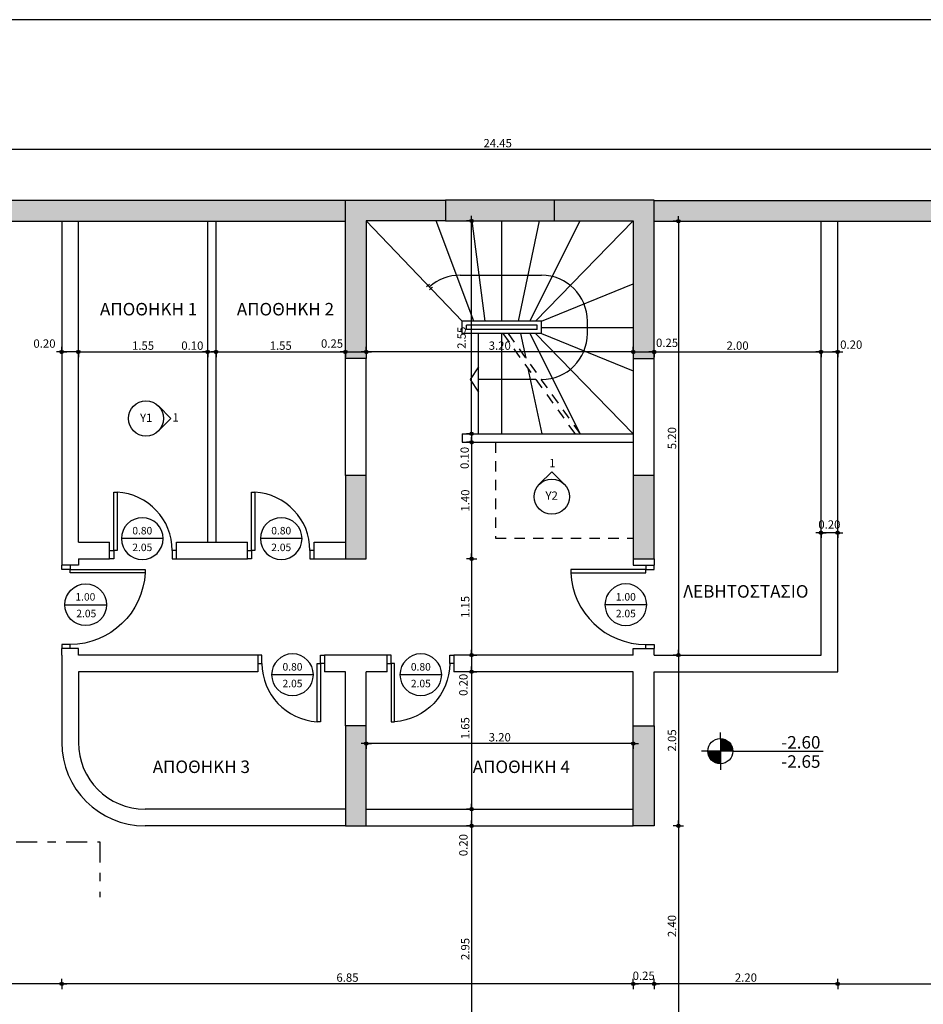
# Model space of a CAD drawing. Extents: x 780 to 1684, y 1729 to 3578.
# Drawn here: x 793 to 804, y 1787 to 1799 of the extents above; entities that cross this region are included whole.
import ezdxf
from ezdxf.enums import TextEntityAlignment as Align

# ---------------------------------------------------------------- set-up
doc = ezdxf.new("R2010")
doc.units = 0
doc.header["$MEASUREMENT"] = 0
doc.linetypes.add('DASHDOT2', pattern=[0.5, 0.25, -0.125, 0, -0.125])
doc.linetypes.add('HIDDEN2', pattern=[0.1875, 0.125, -0.0625])
doc.layers.get('0').update_dxf_attribs({"linetype": 'CONTINUOUS'})
doc.layers.get('DEFPOINTS').update_dxf_attribs({"linetype": 'CONTINUOUS'})
for name, color, linetype in [('ATTRIBUTES', 3, 'CONTINUOUS'), ('COL', 6, 'CONTINUOUS'), ('DOORS', 2, 'CONTINUOUS'), ('K-DIM', 1, 'CONTINUOUS'), ('K-PROV-HID', 1, 'HIDDEN2'), ('K-STAIRS', 2, 'CONTINUOUS'), ('K-TOMI-FILL', 252, 'CONTINUOUS'), ('K-WALL', 5, 'CONTINUOUS'), ('SECTIONS', 5, 'DASHDOT2'), ('STATIKA-S1', 253, 'CONTINUOUS'), ('SYMBOLS', 3, 'CONTINUOUS'), ('TEXT', 1, 'CONTINUOUS')]:
    doc.layers.add(name, color=color, linetype=linetype)
doc.styles.add('GREEKWIN', font='ARIAL.TTF')
doc.dimstyles.new('dimblk', dxfattribs={"dimscale": 0.05, "dimtxt": 2, "dimasz": 0.05, "dimexe": 0.18, "dimexo": 0.0625, "dimgap": 0.5, "dimtad": 1, "dimzin": 0, "dimdsep": 46, "dimtxsty": 'GREEKWIN', "dimblk1": 'DIMBLK', "dimblk2": 'DIMBLK', "dimsah": 1, "dimcen": 0.09, "dimse1": 1, "dimse2": 1, "dimclrt": 3, "dimadec": 0, "dimazin": 0, "dimtfac": 1, "dimtmove": 2, "dimatfit": 3, "dimldrblk": 'DIMBLK', "dimfxl": 0, "dimtolj": 1, "dimtzin": 0, "dimarcsym": 0})

# ---------------------------------------------------------------- blocks, each defined once
blk = doc.blocks.new('DIMBLK')
at = {"layer": 'K-DIM'}
for q in [(-25, 0), (0, 25), (25, 0), (0, -25)]:
    blk.add_line((0, 0), q, dxfattribs=at)
at = {"layer": 'K-DIM', "color": 3, "const_width": 8.25}
blk.add_lwpolyline([(-4.125, 0, 1), (4.125, 0, 1)], format="xyb", close=True, dxfattribs=at)
at = {"layer": 'K-DIM'}
blk.add_circle((0, 0), 8.25, dxfattribs=at)
blk = doc.blocks.new('*D154')
at = {"layer": 'DEFPOINTS', "color": 0}
for p in [(800.709, 1792.312), (797.509, 1791.157), (797.509, 1790.272)]:
    blk.add_point(p, dxfattribs=at)
at = {"layer": 'K-DIM', "color": 0, "lineweight": -2}
blk.add_line((800.706, 1790.272), (797.511, 1790.272), dxfattribs=at)
at = {"layer": 'K-DIM', "color": 0, "lineweight": -2, "xscale": 0.0025, "yscale": 0.0025, "zscale": 0.0025, "rotation": 180}
blk.add_blockref('DIMBLK', (797.509, 1790.272), dxfattribs=at)
at = {"layer": 'K-DIM', "color": 0, "lineweight": -2, "xscale": 0.0025, "yscale": 0.0025, "zscale": 0.0025}
blk.add_blockref('DIMBLK', (800.709, 1790.272), dxfattribs=at)
at = {"layer": 'K-DIM', "color": 3, "insert": (799.109, 1790.348), "char_height": 0.1, "attachment_point": 5, "style": 'GREEKWIN'}
blk.add_mtext('\\A1;3.20', dxfattribs=at)
blk = doc.blocks.new('*D162')
at = {"layer": 'DEFPOINTS', "color": 0}
for p in [(802.959, 1792.8), (802.959, 1792.8), (803.159, 1792.8)]:
    blk.add_point(p, dxfattribs=at)
at = {"layer": 'K-DIM', "color": 0, "lineweight": -2}
blk.add_line((803.156, 1792.8), (802.961, 1792.8), dxfattribs=at)
at = {"layer": 'K-DIM', "color": 0, "lineweight": -2, "xscale": 0.0025, "yscale": 0.0025, "zscale": 0.0025, "rotation": 180}
blk.add_blockref('DIMBLK', (802.959, 1792.8), dxfattribs=at)
at = {"layer": 'K-DIM', "color": 0, "lineweight": -2, "xscale": 0.0025, "yscale": 0.0025, "zscale": 0.0025}
blk.add_blockref('DIMBLK', (803.159, 1792.8), dxfattribs=at)
at = {"layer": 'K-DIM', "color": 3, "insert": (803.059, 1792.898), "char_height": 0.1, "attachment_point": 5, "style": 'GREEKWIN'}
blk.add_mtext('\\A1;0.20', dxfattribs=at)
blk = doc.blocks.new('*D164')
at = {"layer": 'DEFPOINTS', "color": 0}
for p in [(786.859, 1797.393), (786.859, 1795.083), (811.309, 1795.083)]:
    blk.add_point(p, dxfattribs=at)
at = {"layer": 'K-DIM', "color": 0, "lineweight": -2}
blk.add_line((811.306, 1797.393), (786.861, 1797.393), dxfattribs=at)
at = {"layer": 'K-DIM', "color": 0, "lineweight": -2, "xscale": 0.0025, "yscale": 0.0025, "zscale": 0.0025, "rotation": 180}
blk.add_blockref('DIMBLK', (786.859, 1797.393), dxfattribs=at)
at = {"layer": 'K-DIM', "color": 0, "lineweight": -2, "xscale": 0.0025, "yscale": 0.0025, "zscale": 0.0025}
blk.add_blockref('DIMBLK', (811.309, 1797.393), dxfattribs=at)
at = {"layer": 'K-DIM', "color": 3, "insert": (799.084, 1797.469), "char_height": 0.1, "attachment_point": 5, "style": 'GREEKWIN'}
blk.add_mtext('\\A1;24.45', dxfattribs=at)
blk = doc.blocks.new('*D169')
at = {"layer": 'DEFPOINTS', "color": 0}
for p in [(797.509, 1795.452), (800.709, 1795.452), (797.509, 1794.966)]:
    blk.add_point(p, dxfattribs=at)
at = {"layer": 'K-DIM', "color": 0, "lineweight": -2}
blk.add_line((800.706, 1794.966), (797.511, 1794.966), dxfattribs=at)
at = {"layer": 'K-DIM', "color": 0, "lineweight": -2, "xscale": 0.0025, "yscale": 0.0025, "zscale": 0.0025, "rotation": 180}
blk.add_blockref('DIMBLK', (797.509, 1794.966), dxfattribs=at)
at = {"layer": 'K-DIM', "color": 0, "lineweight": -2, "xscale": 0.0025, "yscale": 0.0025, "zscale": 0.0025}
blk.add_blockref('DIMBLK', (800.709, 1794.966), dxfattribs=at)
at = {"layer": 'K-DIM', "color": 3, "insert": (799.109, 1795.042), "char_height": 0.1, "attachment_point": 5, "style": 'GREEKWIN'}
blk.add_mtext('\\A1;3.20', dxfattribs=at)
blk = doc.blocks.new('*D170')
at = {"layer": 'DEFPOINTS', "color": 0}
for p in [(798.771, 1796.536), (799.191, 1796.536), (799.511, 1793.986)]:
    blk.add_point(p, dxfattribs=at)
at = {"layer": 'K-DIM', "color": 0, "lineweight": -2}
blk.add_line((798.771, 1793.989), (798.771, 1796.534), dxfattribs=at)
at = {"layer": 'K-DIM', "color": 0, "lineweight": -2, "xscale": 0.0025, "yscale": 0.0025, "zscale": 0.0025}
for p, rotation in [((798.771, 1796.536), 90), ((798.771, 1793.986), 270)]:
    blk.add_blockref('DIMBLK', p, dxfattribs=dict(at, rotation=rotation))
at = {"layer": 'K-DIM', "color": 3, "insert": (798.651, 1795.137), "char_height": 0.1, "attachment_point": 5, "rotation": 90, "style": 'GREEKWIN'}
blk.add_mtext('\\A1;2.55', dxfattribs=at)
blk = doc.blocks.new('D100R10K')
at = {"layer": 'DOORS'}
blk.add_lwpolyline([(-0.05, 0), (-0.05, 0.9), (-0.09, 0.9), (-0.09, 0)], close=True, dxfattribs=at)
for points in [[(-1, 0), (-0.95, 0), (-0.95, -0.1), (-1, -0.1)], [(0, 0), (-0.05, 0), (-0.05, -0.1), (0, -0.1)]]:
    blk.add_lwpolyline(points, dxfattribs=at)
at = {"layer": 'DOORS', "color": 1}
blk.add_arc((-0.05, 0), 0.9, 92.5473, 180, dxfattribs=at)
blk = doc.blocks.new('D080L10K')
at = {"layer": 'DOORS'}
blk.add_lwpolyline([(0.05, 0), (0.05, 0.701), (0.09, 0.701), (0.09, 0)], close=True, dxfattribs=at)
for points in [[(0, 0), (0.05, 0), (0.05, -0.1), (0, -0.1)], [(0.8, 0), (0.75, 0), (0.75, -0.1), (0.8, -0.1)]]:
    blk.add_lwpolyline(points, dxfattribs=at)
at = {"layer": 'DOORS', "color": 1}
blk.add_arc((0.05, 0), 0.7, 0, 86.7242, dxfattribs=at)
blk = doc.blocks.new('*D173')
at = {"layer": 'DEFPOINTS', "color": 0}
for p in [(801.349, 1796.533), (801.249, 1791.333), (801.349, 1791.333)]:
    blk.add_point(p, dxfattribs=at)
at = {"layer": 'K-DIM', "color": 0, "lineweight": -2}
blk.add_line((801.249, 1796.531), (801.249, 1791.336), dxfattribs=at)
at = {"layer": 'K-DIM', "color": 0, "lineweight": -2, "xscale": 0.0025, "yscale": 0.0025, "zscale": 0.0025}
for p, rotation in [((801.249, 1796.533), 90), ((801.249, 1791.333), 270)]:
    blk.add_blockref('DIMBLK', p, dxfattribs=dict(at, rotation=rotation))
at = {"layer": 'K-DIM', "color": 3, "insert": (801.173, 1793.933), "char_height": 0.1, "attachment_point": 5, "rotation": 90, "style": 'GREEKWIN'}
blk.add_mtext('\\A1;5.20', dxfattribs=at)
blk = doc.blocks.new('DIMDR')
at = {"layer": 'ATTRIBUTES'}
blk.add_line((-0.25, 0), (0.25, 0), dxfattribs=at)
blk.add_circle((0, 0), 0.25, dxfattribs=at)
at = {"layer": 'ATTRIBUTES', "style": 'GREEKWIN'}
for tag, p in [('PL', (0, 0.05)), ('PR', (0, -0.15))]:
    blk.add_attdef(tag, text='', height=0.09, dxfattribs=at).set_placement(p, align=Align.CENTER)
blk = doc.blocks.new('*D174')
at = {"layer": 'DEFPOINTS', "color": 0}
for p in [(794.059, 1794.966), (795.609, 1794.966), (795.609, 1794.966)]:
    blk.add_point(p, dxfattribs=at)
at = {"layer": 'K-DIM', "color": 0, "lineweight": -2}
blk.add_line((794.061, 1794.966), (795.606, 1794.966), dxfattribs=at)
at = {"layer": 'K-DIM', "color": 0, "lineweight": -2, "xscale": 0.0025, "yscale": 0.0025, "zscale": 0.0025, "rotation": 180}
blk.add_blockref('DIMBLK', (794.059, 1794.966), dxfattribs=at)
at = {"layer": 'K-DIM', "color": 0, "lineweight": -2, "xscale": 0.0025, "yscale": 0.0025, "zscale": 0.0025}
blk.add_blockref('DIMBLK', (795.609, 1794.966), dxfattribs=at)
at = {"layer": 'K-DIM', "color": 3, "insert": (794.834, 1795.042), "char_height": 0.1, "attachment_point": 5, "style": 'GREEKWIN'}
blk.add_mtext('\\A1;1.55', dxfattribs=at)
blk = doc.blocks.new('*D175')
at = {"layer": 'DEFPOINTS', "color": 0}
for p in [(795.709, 1794.966), (797.259, 1794.966), (797.259, 1794.966)]:
    blk.add_point(p, dxfattribs=at)
at = {"layer": 'K-DIM', "color": 0, "lineweight": -2}
blk.add_line((795.711, 1794.966), (797.256, 1794.966), dxfattribs=at)
at = {"layer": 'K-DIM', "color": 0, "lineweight": -2, "xscale": 0.0025, "yscale": 0.0025, "zscale": 0.0025, "rotation": 180}
blk.add_blockref('DIMBLK', (795.709, 1794.966), dxfattribs=at)
at = {"layer": 'K-DIM', "color": 0, "lineweight": -2, "xscale": 0.0025, "yscale": 0.0025, "zscale": 0.0025}
blk.add_blockref('DIMBLK', (797.259, 1794.966), dxfattribs=at)
at = {"layer": 'K-DIM', "color": 3, "insert": (796.484, 1795.042), "char_height": 0.1, "attachment_point": 5, "style": 'GREEKWIN'}
blk.add_mtext('\\A1;1.55', dxfattribs=at)
blk = doc.blocks.new('*D176')
at = {"layer": 'DEFPOINTS', "color": 0}
for p in [(795.709, 1796.533), (795.609, 1794.966), (795.709, 1794.966)]:
    blk.add_point(p, dxfattribs=at)
at = {"layer": 'K-DIM', "color": 0, "lineweight": -2}
blk.add_line((795.611, 1794.966), (795.706, 1794.966), dxfattribs=at)
at = {"layer": 'K-DIM', "color": 0, "lineweight": -2, "xscale": 0.0025, "yscale": 0.0025, "zscale": 0.0025, "rotation": 180}
blk.add_blockref('DIMBLK', (795.609, 1794.966), dxfattribs=at)
at = {"layer": 'K-DIM', "color": 0, "lineweight": -2, "xscale": 0.0025, "yscale": 0.0025, "zscale": 0.0025}
blk.add_blockref('DIMBLK', (795.709, 1794.966), dxfattribs=at)
at = {"layer": 'K-DIM', "color": 3, "insert": (795.425, 1795.042), "char_height": 0.1, "attachment_point": 5, "style": 'GREEKWIN'}
blk.add_mtext('\\A1;0.10', dxfattribs=at)
blk = doc.blocks.new('*D177')
at = {"layer": 'DEFPOINTS', "color": 0}
for p in [(793.859, 1794.966), (794.059, 1794.966), (793.859, 1792.41)]:
    blk.add_point(p, dxfattribs=at)
at = {"layer": 'K-DIM', "color": 0, "lineweight": -2}
blk.add_line((794.056, 1794.966), (793.861, 1794.966), dxfattribs=at)
at = {"layer": 'K-DIM', "color": 0, "lineweight": -2, "xscale": 0.0025, "yscale": 0.0025, "zscale": 0.0025, "rotation": 180}
blk.add_blockref('DIMBLK', (793.859, 1794.966), dxfattribs=at)
at = {"layer": 'K-DIM', "color": 0, "lineweight": -2, "xscale": 0.0025, "yscale": 0.0025, "zscale": 0.0025}
blk.add_blockref('DIMBLK', (794.059, 1794.966), dxfattribs=at)
at = {"layer": 'K-DIM', "color": 3, "insert": (793.653, 1795.067), "char_height": 0.1, "attachment_point": 5, "style": 'GREEKWIN'}
blk.add_mtext('\\A1;0.20', dxfattribs=at)
blk = doc.blocks.new('*D178')
at = {"layer": 'DEFPOINTS', "color": 0}
for p in [(797.259, 1794.966), (797.509, 1794.966), (797.509, 1794.186)]:
    blk.add_point(p, dxfattribs=at)
at = {"layer": 'K-DIM', "color": 0, "lineweight": -2}
blk.add_line((797.261, 1794.966), (797.506, 1794.966), dxfattribs=at)
at = {"layer": 'K-DIM', "color": 0, "lineweight": -2, "xscale": 0.0025, "yscale": 0.0025, "zscale": 0.0025, "rotation": 180}
blk.add_blockref('DIMBLK', (797.259, 1794.966), dxfattribs=at)
at = {"layer": 'K-DIM', "color": 0, "lineweight": -2, "xscale": 0.0025, "yscale": 0.0025, "zscale": 0.0025}
blk.add_blockref('DIMBLK', (797.509, 1794.966), dxfattribs=at)
at = {"layer": 'K-DIM', "color": 3, "insert": (797.099, 1795.067), "char_height": 0.1, "attachment_point": 5, "style": 'GREEKWIN'}
blk.add_mtext('\\A1;0.25', dxfattribs=at)
blk = doc.blocks.new('*D179')
at = {"layer": 'DEFPOINTS', "color": 0}
for p in [(799.466, 1791.333), (798.771, 1791.133), (799.466, 1791.133)]:
    blk.add_point(p, dxfattribs=at)
at = {"layer": 'K-DIM', "color": 0, "lineweight": -2}
blk.add_line((798.771, 1791.331), (798.771, 1791.136), dxfattribs=at)
at = {"layer": 'K-DIM', "color": 0, "lineweight": -2, "xscale": 0.0025, "yscale": 0.0025, "zscale": 0.0025}
for p, rotation in [((798.771, 1791.333), 90), ((798.771, 1791.133), 270)]:
    blk.add_blockref('DIMBLK', p, dxfattribs=dict(at, rotation=rotation))
at = {"layer": 'K-DIM', "color": 3, "insert": (798.673, 1790.976), "char_height": 0.1, "attachment_point": 5, "rotation": 90, "style": 'GREEKWIN'}
blk.add_mtext('\\A1;0.20', dxfattribs=at)
blk = doc.blocks.new('*D180')
at = {"layer": 'DEFPOINTS', "color": 0}
for p in [(799.466, 1791.133), (798.771, 1789.486), (799.466, 1789.486)]:
    blk.add_point(p, dxfattribs=at)
at = {"layer": 'K-DIM', "color": 0, "lineweight": -2}
blk.add_line((798.771, 1791.131), (798.771, 1789.489), dxfattribs=at)
at = {"layer": 'K-DIM', "color": 0, "lineweight": -2, "xscale": 0.0025, "yscale": 0.0025, "zscale": 0.0025}
for p, rotation in [((798.771, 1791.133), 90), ((798.771, 1789.486), 270)]:
    blk.add_blockref('DIMBLK', p, dxfattribs=dict(at, rotation=rotation))
at = {"layer": 'K-DIM', "color": 3, "insert": (798.695, 1790.456), "char_height": 0.1, "attachment_point": 5, "rotation": 90, "style": 'GREEKWIN'}
blk.add_mtext('\\A1;1.65', dxfattribs=at)
blk = doc.blocks.new('*D181')
at = {"layer": 'DEFPOINTS', "color": 0}
for p in [(799.466, 1789.486), (798.771, 1789.286), (799.466, 1789.286)]:
    blk.add_point(p, dxfattribs=at)
at = {"layer": 'K-DIM', "color": 0, "lineweight": -2}
blk.add_line((798.771, 1789.484), (798.771, 1789.289), dxfattribs=at)
at = {"layer": 'K-DIM', "color": 0, "lineweight": -2, "xscale": 0.0025, "yscale": 0.0025, "zscale": 0.0025}
for p, rotation in [((798.771, 1789.486), 90), ((798.771, 1789.286), 270)]:
    blk.add_blockref('DIMBLK', p, dxfattribs=dict(at, rotation=rotation))
at = {"layer": 'K-DIM', "color": 3, "insert": (798.673, 1789.055), "char_height": 0.1, "attachment_point": 5, "rotation": 90, "style": 'GREEKWIN'}
blk.add_mtext('\\A1;0.20', dxfattribs=at)
blk = doc.blocks.new('*D182')
at = {"layer": 'DEFPOINTS', "color": 0}
for p in [(799.511, 1793.986), (798.659, 1793.883), (798.771, 1793.883)]:
    blk.add_point(p, dxfattribs=at)
at = {"layer": 'K-DIM', "color": 0, "lineweight": -2}
blk.add_line((798.771, 1793.984), (798.771, 1793.886), dxfattribs=at)
at = {"layer": 'K-DIM', "color": 0, "lineweight": -2, "xscale": 0.0025, "yscale": 0.0025, "zscale": 0.0025}
for p, rotation in [((798.771, 1793.986), 90), ((798.771, 1793.883), 270)]:
    blk.add_blockref('DIMBLK', p, dxfattribs=dict(at, rotation=rotation))
at = {"layer": 'K-DIM', "color": 3, "insert": (798.688, 1793.696), "char_height": 0.1, "attachment_point": 5, "rotation": 90, "style": 'GREEKWIN'}
blk.add_mtext('\\A1;0.10', dxfattribs=at)
blk = doc.blocks.new('*D183')
at = {"layer": 'DEFPOINTS', "color": 0}
for p in [(798.659, 1793.883), (797.509, 1792.486), (798.771, 1792.486)]:
    blk.add_point(p, dxfattribs=at)
at = {"layer": 'K-DIM', "color": 0, "lineweight": -2}
blk.add_line((798.771, 1793.881), (798.771, 1792.489), dxfattribs=at)
at = {"layer": 'K-DIM', "color": 0, "lineweight": -2, "xscale": 0.0025, "yscale": 0.0025, "zscale": 0.0025}
for p, rotation in [((798.771, 1793.883), 90), ((798.771, 1792.486), 270)]:
    blk.add_blockref('DIMBLK', p, dxfattribs=dict(at, rotation=rotation))
at = {"layer": 'K-DIM', "color": 3, "insert": (798.695, 1793.185), "char_height": 0.1, "attachment_point": 5, "rotation": 90, "style": 'GREEKWIN'}
blk.add_mtext('\\A1;1.40', dxfattribs=at)
blk = doc.blocks.new('*D184')
at = {"layer": 'DEFPOINTS', "color": 0}
for p in [(797.509, 1792.486), (797.509, 1791.333), (798.771, 1791.333)]:
    blk.add_point(p, dxfattribs=at)
at = {"layer": 'K-DIM', "color": 0, "lineweight": -2}
blk.add_line((798.771, 1792.484), (798.771, 1791.336), dxfattribs=at)
at = {"layer": 'K-DIM', "color": 0, "lineweight": -2, "xscale": 0.0025, "yscale": 0.0025, "zscale": 0.0025}
for p, rotation in [((798.771, 1792.486), 90), ((798.771, 1791.333), 270)]:
    blk.add_blockref('DIMBLK', p, dxfattribs=dict(at, rotation=rotation))
at = {"layer": 'K-DIM', "color": 3, "insert": (798.695, 1791.91), "char_height": 0.1, "attachment_point": 5, "rotation": 90, "style": 'GREEKWIN'}
blk.add_mtext('\\A1;1.15', dxfattribs=at)
blk = doc.blocks.new('*D185')
at = {"layer": 'DEFPOINTS', "color": 0}
for p in [(800.709, 1795.452), (800.959, 1794.966), (800.959, 1794.858)]:
    blk.add_point(p, dxfattribs=at)
at = {"layer": 'K-DIM', "color": 0, "lineweight": -2}
blk.add_line((800.711, 1794.966), (800.956, 1794.966), dxfattribs=at)
at = {"layer": 'K-DIM', "color": 0, "lineweight": -2, "xscale": 0.0025, "yscale": 0.0025, "zscale": 0.0025, "rotation": 180}
blk.add_blockref('DIMBLK', (800.709, 1794.966), dxfattribs=at)
at = {"layer": 'K-DIM', "color": 0, "lineweight": -2, "xscale": 0.0025, "yscale": 0.0025, "zscale": 0.0025}
blk.add_blockref('DIMBLK', (800.959, 1794.966), dxfattribs=at)
at = {"layer": 'K-DIM', "color": 3, "insert": (801.114, 1795.076), "char_height": 0.1, "attachment_point": 5, "style": 'GREEKWIN'}
blk.add_mtext('\\A1;0.25', dxfattribs=at)
blk = doc.blocks.new('*D186')
at = {"layer": 'DEFPOINTS', "color": 0}
for p in [(802.959, 1794.966), (800.959, 1794.858), (802.959, 1794.858)]:
    blk.add_point(p, dxfattribs=at)
at = {"layer": 'K-DIM', "color": 0, "lineweight": -2}
blk.add_line((800.961, 1794.966), (802.956, 1794.966), dxfattribs=at)
at = {"layer": 'K-DIM', "color": 0, "lineweight": -2, "xscale": 0.0025, "yscale": 0.0025, "zscale": 0.0025, "rotation": 180}
blk.add_blockref('DIMBLK', (800.959, 1794.966), dxfattribs=at)
at = {"layer": 'K-DIM', "color": 0, "lineweight": -2, "xscale": 0.0025, "yscale": 0.0025, "zscale": 0.0025}
blk.add_blockref('DIMBLK', (802.959, 1794.966), dxfattribs=at)
at = {"layer": 'K-DIM', "color": 3, "insert": (801.959, 1795.042), "char_height": 0.1, "attachment_point": 5, "style": 'GREEKWIN'}
blk.add_mtext('\\A1;2.00', dxfattribs=at)
blk = doc.blocks.new('*D187')
at = {"layer": 'DEFPOINTS', "color": 0}
for p in [(803.159, 1794.966), (802.959, 1794.858), (803.159, 1794.858)]:
    blk.add_point(p, dxfattribs=at)
at = {"layer": 'K-DIM', "color": 0, "lineweight": -2}
blk.add_line((802.961, 1794.966), (803.156, 1794.966), dxfattribs=at)
at = {"layer": 'K-DIM', "color": 0, "lineweight": -2, "xscale": 0.0025, "yscale": 0.0025, "zscale": 0.0025, "rotation": 180}
blk.add_blockref('DIMBLK', (802.959, 1794.966), dxfattribs=at)
at = {"layer": 'K-DIM', "color": 0, "lineweight": -2, "xscale": 0.0025, "yscale": 0.0025, "zscale": 0.0025}
blk.add_blockref('DIMBLK', (803.159, 1794.966), dxfattribs=at)
at = {"layer": 'K-DIM', "color": 3, "insert": (803.321, 1795.054), "char_height": 0.1, "attachment_point": 5, "style": 'GREEKWIN'}
blk.add_mtext('\\A1;0.20', dxfattribs=at)
blk = doc.blocks.new('*D189')
at = {"layer": 'DEFPOINTS', "color": 0}
for p in [(801.349, 1791.333), (801.021, 1789.286), (801.249, 1789.286)]:
    blk.add_point(p, dxfattribs=at)
at = {"layer": 'K-DIM', "color": 0, "lineweight": -2}
blk.add_line((801.249, 1791.331), (801.249, 1789.289), dxfattribs=at)
at = {"layer": 'K-DIM', "color": 0, "lineweight": -2, "xscale": 0.0025, "yscale": 0.0025, "zscale": 0.0025}
for p, rotation in [((801.249, 1791.333), 90), ((801.249, 1789.286), 270)]:
    blk.add_blockref('DIMBLK', p, dxfattribs=dict(at, rotation=rotation))
at = {"layer": 'K-DIM', "color": 3, "insert": (801.173, 1790.31), "char_height": 0.1, "attachment_point": 5, "rotation": 90, "style": 'GREEKWIN'}
blk.add_mtext('\\A1;2.05', dxfattribs=at)
blk = doc.blocks.new('*D190')
at = {"layer": 'DEFPOINTS', "color": 0}
for p in [(801.021, 1789.286), (800.709, 1786.883), (801.249, 1786.883)]:
    blk.add_point(p, dxfattribs=at)
at = {"layer": 'K-DIM', "color": 0, "lineweight": -2}
blk.add_line((801.249, 1789.284), (801.249, 1786.886), dxfattribs=at)
at = {"layer": 'K-DIM', "color": 0, "lineweight": -2, "xscale": 0.0025, "yscale": 0.0025, "zscale": 0.0025}
for p, rotation in [((801.249, 1789.286), 90), ((801.249, 1786.883), 270)]:
    blk.add_blockref('DIMBLK', p, dxfattribs=dict(at, rotation=rotation))
at = {"layer": 'K-DIM', "color": 3, "insert": (801.173, 1788.085), "char_height": 0.1, "attachment_point": 5, "rotation": 90, "style": 'GREEKWIN'}
blk.add_mtext('\\A1;2.40', dxfattribs=at)
blk = doc.blocks.new('*D192')
at = {"layer": 'DEFPOINTS', "color": 0}
for p in [(803.159, 1790.741), (811.059, 1788.894), (811.059, 1787.391)]:
    blk.add_point(p, dxfattribs=at)
at = {"layer": 'K-DIM', "color": 0, "lineweight": -2}
blk.add_line((803.161, 1787.391), (811.056, 1787.391), dxfattribs=at)
at = {"layer": 'K-DIM', "color": 0, "lineweight": -2, "xscale": 0.0025, "yscale": 0.0025, "zscale": 0.0025, "rotation": 180}
blk.add_blockref('DIMBLK', (803.159, 1787.391), dxfattribs=at)
at = {"layer": 'K-DIM', "color": 0, "lineweight": -2, "xscale": 0.0025, "yscale": 0.0025, "zscale": 0.0025}
blk.add_blockref('DIMBLK', (811.059, 1787.391), dxfattribs=at)
at = {"layer": 'K-DIM', "color": 3, "insert": (807.109, 1787.467), "char_height": 0.1, "attachment_point": 5, "style": 'GREEKWIN'}
blk.add_mtext('\\A1;7.90', dxfattribs=at)
blk = doc.blocks.new('*D193')
at = {"layer": 'DEFPOINTS', "color": 0}
for p in [(803.159, 1790.741), (800.959, 1788.894), (800.959, 1787.391)]:
    blk.add_point(p, dxfattribs=at)
at = {"layer": 'K-DIM', "color": 0, "lineweight": -2}
blk.add_line((803.156, 1787.391), (800.961, 1787.391), dxfattribs=at)
at = {"layer": 'K-DIM', "color": 0, "lineweight": -2, "xscale": 0.0025, "yscale": 0.0025, "zscale": 0.0025, "rotation": 180}
blk.add_blockref('DIMBLK', (800.959, 1787.391), dxfattribs=at)
at = {"layer": 'K-DIM', "color": 0, "lineweight": -2, "xscale": 0.0025, "yscale": 0.0025, "zscale": 0.0025}
blk.add_blockref('DIMBLK', (803.159, 1787.391), dxfattribs=at)
at = {"layer": 'K-DIM', "color": 3, "insert": (802.059, 1787.467), "char_height": 0.1, "attachment_point": 5, "style": 'GREEKWIN'}
blk.add_mtext('\\A1;2.20', dxfattribs=at)
blk = doc.blocks.new('*D194')
at = {"layer": 'DEFPOINTS', "color": 0}
for p in [(800.709, 1788.894), (800.959, 1788.894), (800.709, 1787.391)]:
    blk.add_point(p, dxfattribs=at)
at = {"layer": 'K-DIM', "color": 0, "lineweight": -2}
blk.add_line((800.956, 1787.391), (800.711, 1787.391), dxfattribs=at)
at = {"layer": 'K-DIM', "color": 0, "lineweight": -2, "xscale": 0.0025, "yscale": 0.0025, "zscale": 0.0025, "rotation": 180}
blk.add_blockref('DIMBLK', (800.709, 1787.391), dxfattribs=at)
at = {"layer": 'K-DIM', "color": 0, "lineweight": -2, "xscale": 0.0025, "yscale": 0.0025, "zscale": 0.0025}
blk.add_blockref('DIMBLK', (800.959, 1787.391), dxfattribs=at)
at = {"layer": 'K-DIM', "color": 3, "insert": (800.834, 1787.489), "char_height": 0.1, "attachment_point": 5, "style": 'GREEKWIN'}
blk.add_mtext('\\A1;0.25', dxfattribs=at)
blk = doc.blocks.new('*D195')
at = {"layer": 'DEFPOINTS', "color": 0}
for p in [(793.859, 1790.941), (800.709, 1788.894), (793.859, 1787.391)]:
    blk.add_point(p, dxfattribs=at)
at = {"layer": 'K-DIM', "color": 0, "lineweight": -2}
blk.add_line((800.706, 1787.391), (793.861, 1787.391), dxfattribs=at)
at = {"layer": 'K-DIM', "color": 0, "lineweight": -2, "xscale": 0.0025, "yscale": 0.0025, "zscale": 0.0025, "rotation": 180}
blk.add_blockref('DIMBLK', (793.859, 1787.391), dxfattribs=at)
at = {"layer": 'K-DIM', "color": 0, "lineweight": -2, "xscale": 0.0025, "yscale": 0.0025, "zscale": 0.0025}
blk.add_blockref('DIMBLK', (800.709, 1787.391), dxfattribs=at)
at = {"layer": 'K-DIM', "color": 3, "insert": (797.284, 1787.467), "char_height": 0.1, "attachment_point": 5, "style": 'GREEKWIN'}
blk.add_mtext('\\A1;6.85', dxfattribs=at)
blk = doc.blocks.new('*D196')
at = {"layer": 'DEFPOINTS', "color": 0}
for p in [(793.859, 1790.941), (787.109, 1787.391), (787.109, 1787.391)]:
    blk.add_point(p, dxfattribs=at)
at = {"layer": 'K-DIM', "color": 0, "lineweight": -2}
blk.add_line((793.856, 1787.391), (787.111, 1787.391), dxfattribs=at)
at = {"layer": 'K-DIM', "color": 0, "lineweight": -2, "xscale": 0.0025, "yscale": 0.0025, "zscale": 0.0025, "rotation": 180}
blk.add_blockref('DIMBLK', (787.109, 1787.391), dxfattribs=at)
at = {"layer": 'K-DIM', "color": 0, "lineweight": -2, "xscale": 0.0025, "yscale": 0.0025, "zscale": 0.0025}
blk.add_blockref('DIMBLK', (793.859, 1787.391), dxfattribs=at)
at = {"layer": 'K-DIM', "color": 3, "insert": (790.484, 1787.467), "char_height": 0.1, "attachment_point": 5, "style": 'GREEKWIN'}
blk.add_mtext('\\A1;6.75', dxfattribs=at)
blk = doc.blocks.new('*D197')
at = {"layer": 'DEFPOINTS', "color": 0}
for p in [(799.466, 1789.286), (798.771, 1786.333), (799.109, 1786.333)]:
    blk.add_point(p, dxfattribs=at)
at = {"layer": 'K-DIM', "color": 0, "lineweight": -2}
blk.add_line((798.771, 1789.284), (798.771, 1786.336), dxfattribs=at)
at = {"layer": 'K-DIM', "color": 0, "lineweight": -2, "xscale": 0.0025, "yscale": 0.0025, "zscale": 0.0025}
for p, rotation in [((798.771, 1789.286), 90), ((798.771, 1786.333), 270)]:
    blk.add_blockref('DIMBLK', p, dxfattribs=dict(at, rotation=rotation))
at = {"layer": 'K-DIM', "color": 3, "insert": (798.695, 1787.81), "char_height": 0.1, "attachment_point": 5, "rotation": 90, "style": 'GREEKWIN'}
blk.add_mtext('\\A1;2.95', dxfattribs=at)
blk = doc.blocks.new('levk1')
at = {"layer": 'ATTRIBUTES'}
for p, q in [((0, 0.0992), (0, 0.1492)), ((0, 0.1), (0, -0.1501)), ((0.0993, 0), (-0.1507, 0)), ((0.1001, 0), (0.8214, 0))]:
    blk.add_line(p, q, dxfattribs=at)
at = {"layer": 'ATTRIBUTES', "color": 5, "const_width": 0.1}
for points in [[(0.0503, -0.0001, 0.414214), (0.0003, 0.0499, 0.414214)], [(-0.05, 0.0003, 0.414214), (0, -0.0497, 0.414214)]]:
    blk.add_lwpolyline(points, format="xyb", dxfattribs=at)
at = {"layer": 'ATTRIBUTES'}
blk.add_circle((-0.0007, 0), 0.1, dxfattribs=at)
at = {"layer": 'ATTRIBUTES', "style": 'GREEKWIN'}
for p in [(0.7994, 0.0208), (0.7994, -0.1327)]:
    blk.add_attdef('STATHMI', text='', height=0.1, dxfattribs=at).set_placement(p, align=Align.RIGHT)

msp = doc.modelspace()

# ---------------------------------------------------------------- hatches: boundary and pattern name
at = {"layer": 'K-TOMI-FILL'}
for points in [[(797.259, 1796.786), (797.259, 1794.886), (797.509, 1794.886), (797.509, 1796.536), (798.459, 1796.536), (798.459, 1796.786)], [(800.709, 1794.886), (800.959, 1794.886), (800.959, 1796.786), (799.759, 1796.786), (799.759, 1796.536), (800.709, 1796.536)], [(797.509, 1793.486), (797.259, 1793.486), (797.259, 1792.486), (797.509, 1792.486)], [(800.709, 1792.486), (800.959, 1792.486), (800.959, 1793.486), (800.709, 1793.486)], [(800.959, 1790.486), (800.709, 1790.486), (800.709, 1789.286), (800.959, 1789.286)]]:
    msp.add_hatch(color=256, dxfattribs=at).paths.add_polyline_path(points)
h = msp.add_hatch(color=256, dxfattribs=at)
h.paths.add_polyline_path([(797.259, 1789.286), (797.509, 1789.286), (797.509, 1789.536), (797.509, 1789.536), (797.509, 1790.486), (797.259, 1790.486)])
h.paths.add_polyline_path([(796.923, 1790.18), (797.298, 1790.18), (797.298, 1790.011), (796.923, 1790.011)], flags=9)
at = {"layer": 'STATIKA-S1'}
for points in [[(790.759, 1796.786), (790.759, 1796.533), (797.259, 1796.533), (797.259, 1796.786)], [(799.759, 1796.536), (799.759, 1796.786), (798.459, 1796.786), (798.459, 1796.536)], [(807.459, 1796.783), (800.959, 1796.783), (800.959, 1796.533), (805.617, 1796.533), (807.459, 1796.533)]]:
    msp.add_hatch(color=256, dxfattribs=at).paths.add_polyline_path(points)

# ---------------------------------------------------------------- linework, layer by layer
at = {"layer": 'COL'}
for points in [[(797.259, 1794.886), (797.259, 1796.786), (798.459, 1796.786), (798.459, 1796.536), (797.509, 1796.536), (797.509, 1794.886)], [(799.759, 1796.536), (800.709, 1796.536), (800.709, 1794.886), (800.959, 1794.886), (800.959, 1796.786), (799.759, 1796.786)], [(797.509, 1793.486), (797.259, 1793.486), (797.259, 1792.486), (797.509, 1792.486)], [(800.959, 1793.486), (800.709, 1793.486), (800.709, 1792.486), (800.959, 1792.486)], [(797.509, 1789.286), (797.509, 1790.486), (797.259, 1790.486), (797.259, 1789.286), (797.509, 1789.286)], [(800.959, 1790.486), (800.959, 1789.286), (800.709, 1789.286), (800.709, 1789.286), (800.709, 1789.286), (800.709, 1790.486)]]:
    msp.add_lwpolyline(points, close=True, dxfattribs=at)
at = {"layer": 'K-PROV-HID'}
for p, q in [((799.059, 1793.883), (799.059, 1792.736)), ((799.059, 1792.736), (800.709, 1792.736))]:
    msp.add_line(p, q, dxfattribs=at)
at = {"layer": 'K-STAIRS'}
for p, q in [((798.659, 1795.336), (797.509, 1796.536)), ((798.799, 1795.336), (798.346, 1796.536)), ((798.934, 1795.336), (798.78, 1796.536)), ((799.134, 1795.336), (799.134, 1796.536)), ((799.334, 1795.336), (799.587, 1796.536)), ((799.469, 1795.336), (800.071, 1796.536)), ((799.539, 1795.336), (800.709, 1796.536)), ((798.634, 1795.886), (799.609, 1795.886)), ((799.609, 1795.336), (800.709, 1795.783)), ((799.609, 1795.336), (798.659, 1795.336)), ((798.659, 1795.186), (798.659, 1795.336)), ((798.709, 1795.236), (798.709, 1795.286)), ((799.559, 1795.286), (798.709, 1795.286)), ((799.559, 1795.236), (799.559, 1795.286)), ((799.609, 1795.186), (799.609, 1795.336)), ((799.609, 1795.261), (800.709, 1795.261)), ((799.609, 1795.261), (800.709, 1795.261)), ((800.159, 1795.186), (800.159, 1795.336)), ((799.609, 1795.186), (798.659, 1795.186)), ((799.559, 1795.236), (798.709, 1795.236)), ((798.854, 1793.986), (798.854, 1795.186)), ((799.134, 1793.986), (799.134, 1795.186)), ((799.359, 1795.186), (799.421, 1794.89)), ((799.469, 1795.186), (800.071, 1793.986)), ((799.539, 1795.186), (800.709, 1793.986)), ((799.609, 1795.186), (800.709, 1794.739)), ((798.854, 1794.786), (798.754, 1794.636)), ((799.447, 1794.769), (799.612, 1793.986)), ((798.754, 1794.636), (798.854, 1794.486)), ((799.542, 1794.636), (798.854, 1794.636)), ((799.609, 1794.636), (799.604, 1794.636))]:
    msp.add_line(p, q, dxfattribs=at)
at = {"layer": 'K-STAIRS', "color": 1, "linetype": 'HIDDEN2'}
for p, q in [((799.147, 1795.186), (800.009, 1793.986)), ((799.209, 1795.186), (800.071, 1793.986))]:
    msp.add_line(p, q, dxfattribs=at)
at = {"layer": 'K-STAIRS'}
for centre, radius, start, end in [((798.634, 1795.336), 0.55, 89.9984, 131.9016), ((799.609, 1795.336), 0.55, 360, 90), ((798.634, 1795.336), 0.575, 129.4874, 134.4737), ((798.634, 1795.336), 0.525, 129.0776, 134.5397), ((799.609, 1795.186), 0.55, 270, 360)]:
    msp.add_arc(centre, radius, start, end, dxfattribs=at)
at = {"layer": 'K-WALL'}
for p, q in [((786.909, 1796.786), (797.259, 1796.786)), ((800.959, 1796.786), (798.459, 1796.786)), ((800.959, 1796.783), (811.309, 1796.783)), ((790.759, 1796.533), (797.259, 1796.533)), ((793.859, 1796.533), (793.859, 1792.486)), ((794.059, 1792.686), (794.059, 1796.533)), ((795.609, 1792.686), (795.609, 1796.533)), ((795.709, 1792.686), (795.709, 1796.533)), ((798.459, 1796.536), (800.709, 1796.536)), ((800.709, 1796.536), (800.709, 1793.986)), ((800.709, 1796.536), (800.709, 1793.986)), ((800.959, 1793.183), (800.959, 1796.533)), ((800.959, 1796.533), (805.607, 1796.533)), ((802.959, 1791.333), (802.959, 1796.533)), ((803.159, 1791.133), (803.159, 1796.533)), ((797.259, 1793.486), (797.259, 1794.886)), ((797.509, 1793.486), (797.509, 1794.886)), ((800.709, 1794.736), (800.709, 1793.386)), ((795.019, 1794.319), (795.168, 1794.169)), ((795.019, 1794.02), (795.168, 1794.169)), ((798.659, 1793.986), (800.709, 1793.986)), ((798.659, 1793.986), (798.659, 1793.883)), ((798.659, 1793.883), (800.709, 1793.883)), ((799.583, 1793.381), (799.733, 1793.53)), ((799.733, 1793.53), (799.882, 1793.381)), ((794.059, 1792.686), (794.434, 1792.686)), ((794.434, 1792.486), (794.434, 1792.686)), ((795.234, 1792.486), (795.234, 1792.686)), ((795.234, 1792.686), (796.084, 1792.686)), ((796.084, 1792.486), (796.084, 1792.686)), ((796.884, 1792.486), (796.884, 1792.686)), ((796.884, 1792.686), (797.259, 1792.686)), ((793.859, 1792.486), (793.859, 1792.41)), ((794.059, 1792.486), (794.434, 1792.486)), ((794.059, 1792.486), (794.059, 1792.41)), ((795.234, 1792.486), (796.084, 1792.486)), ((796.884, 1792.486), (797.259, 1792.486)), ((800.709, 1792.486), (800.709, 1792.41)), ((800.959, 1792.486), (800.959, 1792.41)), ((794.059, 1792.41), (793.859, 1792.41)), ((800.709, 1792.41), (800.959, 1792.41)), ((794.059, 1791.41), (793.859, 1791.41)), ((793.859, 1791.333), (793.859, 1791.41)), ((794.059, 1791.333), (794.059, 1791.41)), ((800.709, 1791.333), (800.709, 1791.41)), ((800.709, 1791.41), (800.959, 1791.41)), ((800.959, 1791.333), (800.959, 1791.41)), ((793.859, 1791.333), (793.859, 1790.286)), ((796.209, 1791.333), (794.059, 1791.333)), ((796.209, 1791.333), (796.209, 1791.133)), ((797.759, 1791.333), (797.009, 1791.333)), ((797.009, 1791.333), (797.009, 1791.133)), ((797.759, 1791.133), (797.759, 1791.333)), ((800.709, 1791.333), (798.559, 1791.333)), ((798.559, 1791.333), (798.559, 1791.133)), ((800.959, 1791.333), (802.959, 1791.333)), ((794.059, 1791.133), (794.059, 1790.286)), ((796.209, 1791.133), (794.059, 1791.133)), ((797.259, 1791.133), (797.009, 1791.133)), ((797.259, 1790.486), (797.259, 1791.133)), ((797.509, 1790.486), (797.509, 1791.133)), ((797.759, 1791.133), (797.509, 1791.133)), ((800.709, 1791.133), (798.559, 1791.133)), ((800.709, 1790.486), (800.709, 1791.133)), ((800.959, 1790.486), (800.959, 1791.133)), ((800.959, 1791.133), (803.159, 1791.133)), ((797.259, 1789.486), (794.859, 1789.486)), ((797.509, 1789.486), (800.709, 1789.486)), ((797.259, 1789.286), (794.859, 1789.286)), ((797.509, 1789.286), (800.709, 1789.286))]:
    msp.add_line(p, q, dxfattribs=at)
msp.add_lwpolyline([(780.407, 1780.781), (815.014, 1780.781), (815.014, 1798.949), (780.407, 1798.949)], close=True, dxfattribs=at)
for centre in [(794.869, 1794.169), (799.733, 1793.231)]:
    msp.add_circle(centre, 0.211, dxfattribs=at)
for radius in [1, 0.8]:
    msp.add_arc((794.859, 1790.286), radius, 180, 270, dxfattribs=at)
at = {"layer": 'SECTIONS'}
for p, q in [((792.714, 1789.096), (794.316, 1789.096)), ((794.316, 1789.096), (794.316, 1788.429))]:
    msp.add_line(p, q, dxfattribs=at)

# ---------------------------------------------------------------- block references
for p in [(794.434, 1792.586), (796.084, 1792.586)]:
    msp.add_blockref('D080L10K', p)
at = {"xscale": -1}
for name, p, rotation in [('D100R10K', (793.959, 1792.41), 270.000000000013), ('D080L10K', (797.759, 1791.233), 180)]:
    msp.add_blockref(name, p, dxfattribs=dict(at, rotation=rotation))
for name, p, rotation in [('D100R10K', (800.859, 1792.41), 89.99999999998697), ('D080L10K', (797.009, 1791.233), 180)]:
    msp.add_blockref(name, p, dxfattribs=dict(rotation=rotation))
at = {"layer": 'ATTRIBUTES'}
ref = msp.add_blockref('levk1', (801.753, 1790.181), dxfattribs=dict(at, xscale=1.5, yscale=1.5, zscale=1.5))
ref.add_attrib('STATHMI', '-2.60', dxfattribs={"height": 0.15, "style": 'GREEKWIN'}).set_placement((802.952, 1790.212), align=Align.RIGHT)
ref.add_attrib('STATHMI', '-2.65', dxfattribs={"height": 0.15, "style": 'GREEKWIN'}).set_placement((802.952, 1789.982), align=Align.RIGHT)
at = {"layer": 'SYMBOLS'}
ref = msp.add_blockref('DIMDR', (794.825, 1792.729), dxfattribs=dict(at, xscale=-1))
ref.add_attrib('PR', '2.05', dxfattribs={"layer": 'ATTRIBUTES', "height": 0.09, "style": 'GREEKWIN'}).set_placement((794.825, 1792.579), align=Align.CENTER)
ref.add_attrib('PL', '0.80', dxfattribs={"layer": 'ATTRIBUTES', "height": 0.09, "style": 'GREEKWIN'}).set_placement((794.825, 1792.779), align=Align.CENTER)
ref = msp.add_blockref('DIMDR', (796.49, 1792.729), dxfattribs=dict(at, xscale=-1))
ref.add_attrib('PR', '2.05', dxfattribs={"layer": 'ATTRIBUTES', "height": 0.09, "style": 'GREEKWIN'}).set_placement((796.49, 1792.579), align=Align.CENTER)
ref.add_attrib('PL', '0.80', dxfattribs={"layer": 'ATTRIBUTES', "height": 0.09, "style": 'GREEKWIN'}).set_placement((796.49, 1792.779), align=Align.CENTER)
ref = msp.add_blockref('DIMDR', (794.147, 1791.936), dxfattribs=at)
ref.add_attrib('PR', '2.05', dxfattribs={"layer": 'ATTRIBUTES', "height": 0.09, "style": 'GREEKWIN'}).set_placement((794.154, 1791.786), align=Align.CENTER)
ref.add_attrib('PL', '1.00', dxfattribs={"layer": 'ATTRIBUTES', "height": 0.09, "style": 'GREEKWIN'}).set_placement((794.143, 1791.986), align=Align.CENTER)
ref = msp.add_blockref('DIMDR', (800.62, 1791.936), dxfattribs=dict(at, xscale=-1))
ref.add_attrib('PR', '2.05', dxfattribs={"layer": 'ATTRIBUTES', "height": 0.09, "style": 'GREEKWIN'}).set_placement((800.62, 1791.786), align=Align.CENTER)
ref.add_attrib('PL', '1.00', dxfattribs={"layer": 'ATTRIBUTES', "height": 0.09, "style": 'GREEKWIN'}).set_placement((800.62, 1791.986), align=Align.CENTER)
ref = msp.add_blockref('DIMDR', (796.625, 1791.097), dxfattribs=dict(at, xscale=-1))
ref.add_attrib('PR', '2.05', dxfattribs={"layer": 'ATTRIBUTES', "height": 0.09, "style": 'GREEKWIN'}).set_placement((796.625, 1790.947), align=Align.CENTER)
ref.add_attrib('PL', '0.80', dxfattribs={"layer": 'ATTRIBUTES', "height": 0.09, "style": 'GREEKWIN'}).set_placement((796.625, 1791.147), align=Align.CENTER)
ref = msp.add_blockref('DIMDR', (798.163, 1791.097), dxfattribs=dict(at, xscale=-1))
ref.add_attrib('PR', '2.05', dxfattribs={"layer": 'ATTRIBUTES', "height": 0.09, "style": 'GREEKWIN'}).set_placement((798.163, 1790.947), align=Align.CENTER)
ref.add_attrib('PL', '0.80', dxfattribs={"layer": 'ATTRIBUTES', "height": 0.09, "style": 'GREEKWIN'}).set_placement((798.163, 1791.147), align=Align.CENTER)

# ---------------------------------------------------------------- texts
at = {"layer": 'K-WALL', "char_height": 0.1, "attachment_point": 1, "style": 'GREEKWIN'}
for s, insert, width in [('{\\fArial|b0|i0|c161|p34;Υ1}', (794.798, 1794.227), 0.14952), ('{\\fArial|b0|i0|c161|p34;1}', (795.187, 1794.232), 0.12664), ('{\\fArial|b0|i0|c161|p34;1}', (799.702, 1793.685), 0.12664), ('{\\fArial|b0|i0|c161|p34;Υ2}', (799.657, 1793.294), 0.20672)]:
    msp.add_mtext(s, dxfattribs=dict(at, insert=insert, width=width))
at = {"layer": 'TEXT', "style": 'GREEKWIN'}
for s, p in [('ΑΠΟΘΗΚΗ 1', (794.318, 1795.404)), ('ΑΠΟΘΗΚΗ 2', (795.958, 1795.404)), ('ΛΕΒΗΤΟΣΤΑΣΙΟ', (801.308, 1792.021)), ('ΑΠΟΘΗΚΗ 3', (794.95, 1789.919)), ('ΑΠΟΘΗΚΗ 4', (798.785, 1789.919))]:
    msp.add_text(s, height=0.15, dxfattribs=at).set_placement(p)

# ---------------------------------------------------------------- dimensions: what is measured, and where the dimension line sits
at = {"layer": 'K-DIM'}
for base, p1, p2, picture, middle in [((786.859, 1797.393), (811.309, 1795.083), (786.859, 1795.083), '*D164', (799.084, 1797.469)), ((797.509, 1794.966), (800.709, 1795.452), (797.509, 1795.452), '*D169', (799.109, 1795.042)), ((795.609, 1794.966), (794.059, 1794.966), (795.609, 1794.966), '*D174', (794.834, 1795.042)), ((797.259, 1794.966), (795.709, 1794.966), (797.259, 1794.966), '*D175', (796.484, 1795.042)), ((802.959, 1794.966), (800.959, 1794.858), (802.959, 1794.858), '*D186', (801.959, 1795.042)), ((802.959, 1792.8), (803.159, 1792.8), (802.959, 1792.8), '*D162', (803.059, 1792.898)), ((797.509, 1790.272), (800.709, 1792.312), (797.509, 1791.157), '*D154', (799.109, 1790.348)), ((787.109, 1787.391), (793.859, 1790.941), (787.109, 1787.391), '*D196', (790.484, 1787.467)), ((793.859, 1787.391), (800.709, 1788.894), (793.859, 1790.941), '*D195', (797.284, 1787.467)), ((800.959, 1787.391), (803.159, 1790.741), (800.959, 1788.894), '*D193', (802.059, 1787.467)), ((811.059, 1787.391), (803.159, 1790.741), (811.059, 1788.894), '*D192', (807.109, 1787.467))]:
    dim = msp.add_linear_dim(base=base, p1=p1, p2=p2, dimstyle='dimblk', dxfattribs=at)
    dim.commit()
    dim.dimension.update_dxf_attribs({"geometry": picture, "text_midpoint": middle})
for base, p1, p2, angle, picture, middle in [((798.771, 1796.536), (799.511, 1793.986), (799.191, 1796.536), 270, '*D170', (798.651, 1795.137)), ((798.771, 1793.883), (799.511, 1793.986), (798.659, 1793.883), 270, '*D182', (798.688, 1793.696)), ((798.771, 1791.133), (799.466, 1791.333), (799.466, 1791.133), 90, '*D179', (798.673, 1790.976)), ((798.771, 1789.486), (799.466, 1791.133), (799.466, 1789.486), 90, '*D180', (798.695, 1790.456)), ((798.771, 1789.286), (799.466, 1789.486), (799.466, 1789.286), 90, '*D181', (798.673, 1789.055))]:
    dim = msp.add_linear_dim(base=base, p1=p1, p2=p2, angle=angle, dimstyle='dimblk', dxfattribs=at)
    dim.commit()
    dim.dimension.update_dxf_attribs({"geometry": picture, "text_midpoint": middle, "dimtype": 160})
for base, p1, p2, angle, picture, middle in [((801.249, 1791.333), (801.349, 1796.533), (801.349, 1791.333), 90, '*D173', (801.173, 1793.933)), ((798.771, 1792.486), (798.659, 1793.883), (797.509, 1792.486), 270, '*D183', (798.695, 1793.185)), ((798.771, 1791.333), (797.509, 1792.486), (797.509, 1791.333), 270, '*D184', (798.695, 1791.91)), ((801.249, 1789.286), (801.349, 1791.333), (801.021, 1789.286), 90, '*D189', (801.173, 1790.31)), ((798.771, 1786.333), (799.466, 1789.286), (799.109, 1786.333), 90, '*D197', (798.695, 1787.81)), ((801.249, 1786.883), (801.021, 1789.286), (800.709, 1786.883), 90, '*D190', (801.173, 1788.085))]:
    dim = msp.add_linear_dim(base=base, p1=p1, p2=p2, angle=angle, dimstyle='dimblk', dxfattribs=at)
    dim.commit()
    dim.dimension.update_dxf_attribs({"geometry": picture, "text_midpoint": middle})
for base, p1, p2, picture, middle in [((795.709, 1794.966), (795.609, 1794.966), (795.709, 1796.533), '*D176', (795.425, 1795.042)), ((800.959, 1794.966), (800.709, 1795.452), (800.959, 1794.858), '*D185', (801.114, 1795.076)), ((793.859, 1794.966), (794.059, 1794.966), (793.859, 1792.41), '*D177', (793.653, 1795.067)), ((797.509, 1794.966), (797.259, 1794.966), (797.509, 1794.186), '*D178', (797.099, 1795.067)), ((803.159, 1794.966), (802.959, 1794.858), (803.159, 1794.858), '*D187', (803.321, 1795.054)), ((800.709, 1787.391), (800.959, 1788.894), (800.709, 1788.894), '*D194', (800.834, 1787.489))]:
    dim = msp.add_linear_dim(base=base, p1=p1, p2=p2, dimstyle='dimblk', dxfattribs=at)
    dim.commit()
    dim.dimension.update_dxf_attribs({"geometry": picture, "text_midpoint": middle, "dimtype": 160})

doc.saveas('drawing.dxf')
